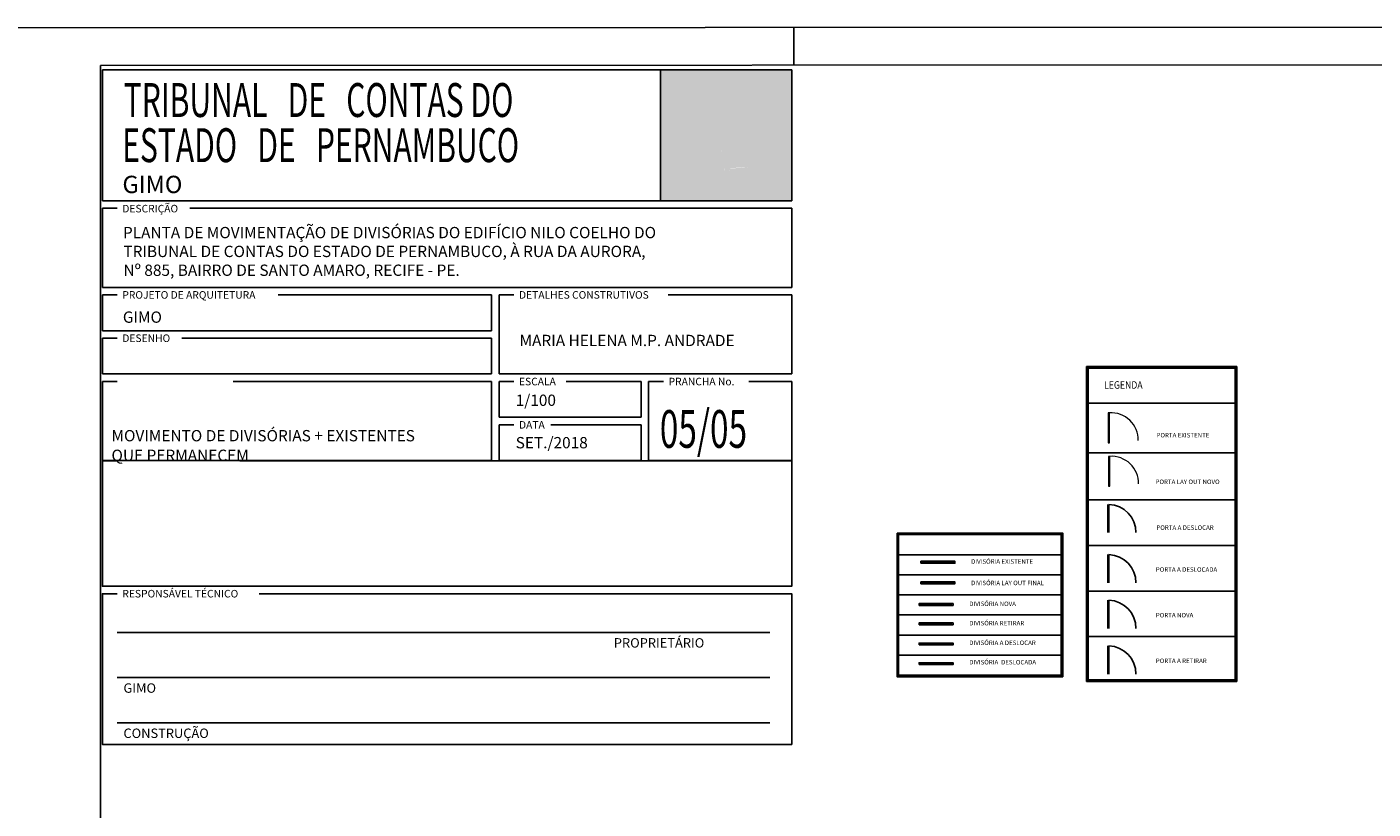
# Model space of a CAD drawing. Units: millimetres. Extents: x 2034 to 5878, y 1346 to 2657.
# Drawn here: x 2336 to 2372, y 1835 to 1856 of the extents above; entities that cross this region are included whole.
import ezdxf
from ezdxf.enums import TextEntityAlignment as Align
from ezdxf.lldxf.tags import DXFTag

# ---------------------------------------------------------------- set-up
doc = ezdxf.new("R2010")
doc.units = ezdxf.units.MM
for name, color, linetype in [('Arquitetura', 5, 'Continuous'), ('CARIMBO', 3, 'Continuous'), ('CARIMBO_TEXTO', 7, 'Continuous'), ('divisória a construir', 10, 'Continuous'), ('divisória a demolir', 50, 'Continuous'), ('divisória demolir', 50, 'Continuous'), ('divisória deslocar', 40, 'Continuous'), ('divisórias', 4, 'Continuous'), ('Finíssimo', 8, 'Continuous'), ('Médio', 3, 'Continuous'), ('PAREDE', 5, 'Continuous'), ('VISTA', 7, 'Continuous')]:
    doc.layers.add(name, color=color, linetype=linetype)
for name, color, linetype, lineweight in [('Divisória', 3, 'Continuous', 35), ('fino', 4, 'Continuous', 13), ('MEDIA', 2, 'Continuous', 25), ('TEXTO', 3, 'Continuous', 9)]:
    doc.layers.add(name, color=color, linetype=linetype, lineweight=lineweight)
doc.styles.add('Carimbo', font='txt', dxfattribs={"width": 0.65, "height": 0.45})
doc.styles.add('REGUA80', font='arial.ttf', dxfattribs={"width": 0.85, "height": 0.12})
doc.styles.add('ROMANS', font='romans.shx')
tags = doc.linetypes.add('HIDDEN', pattern=[0.375, 0.25, -0.125]).pattern_tags.tags
tags[6:7] = [DXFTag(74, 4), DXFTag(75, 0), DXFTag(340, '0'), DXFTag(46, 1.0), DXFTag(50, 0.0), DXFTag(44, 0.0), DXFTag(45, 0.0)]
tags[4:5] = [DXFTag(74, 4), DXFTag(75, 0), DXFTag(340, '0'), DXFTag(46, 1.0), DXFTag(50, 0.0), DXFTag(44, 0.0), DXFTag(45, 0.0)]

# ---------------------------------------------------------------- blocks, each defined once
blk = doc.blocks.new('LEGENDA PORTA')
at = {"layer": 'divisória a construir'}
for p, q in [((2193.360625965485, 1843.370149601148), (2193.360625965485, 1842.620149601148)), ((2193.390625965485, 1842.620149601148), (2193.390625965485, 1843.370149601148))]:
    blk.add_line(p, q, dxfattribs=at)
blk.add_arc((2193.360625965485, 1842.620149601148), 0.7505997601918084, 0, 87.7093899573605, dxfattribs=at)
at = {"layer": 'divisória a demolir'}
for p, q in [((2193.360625965485, 1842.154805962999), (2193.360625965485, 1841.404805962999)), ((2193.390625965485, 1841.404805962999), (2193.390625965485, 1842.154805962999))]:
    blk.add_line(p, q, dxfattribs=at)
blk.add_arc((2193.360625965485, 1841.404805962999), 0.7505997601918084, 0, 87.7093899573605, dxfattribs=at)
at = {"layer": 'divisória deslocar', "linetype": 'HIDDEN'}
for p, q in [((2193.360625965485, 1845.920894102105), (2193.360625965485, 1845.170894102105)), ((2193.390625965485, 1845.170894102105), (2193.390625965485, 1845.920894102105))]:
    blk.add_line(p, q, dxfattribs=at)
at = {"layer": 'divisória deslocar'}
for p, q in [((2193.360625965485, 1844.585493239297), (2193.360625965485, 1843.835493239297)), ((2193.390625965485, 1843.835493239297), (2193.390625965485, 1844.585493239297))]:
    blk.add_line(p, q, dxfattribs=at)
at = {"layer": 'divisória deslocar', "linetype": 'HIDDEN'}
blk.add_arc((2193.360625965485, 1845.170894102105), 0.7505997601918084, 0, 87.7093899573605, dxfattribs=at)
at = {"layer": 'divisória deslocar'}
blk.add_arc((2193.360625965485, 1843.835493239297), 0.7505997601918084, 0, 87.7093899573605, dxfattribs=at)
at = {"layer": 'fino', "ltscale": 2}
blk.add_lwpolyline([(2193.372761066169, 1847.56214083467), (2193.402627797406, 1847.56214083467), (2193.402627797406, 1848.357694154666), (2193.372761066169, 1848.357694154666)], close=True, dxfattribs=at)
at = {"layer": 'fino', "color": 215, "ltscale": 2, "true_color": 0xa953a0}
blk.add_lwpolyline([(2193.382731653835, 1846.404815313449), (2193.412598385072, 1846.404815313449), (2193.412598385072, 1847.200368633445), (2193.382731653835, 1847.200368633445)], close=True, dxfattribs=at)
at = {"layer": 'fino', "ltscale": 2}
blk.add_arc((2193.447842944902, 1847.634140038968), 0.7249654942866205, 359.344991610045, 93.57578342947012, dxfattribs=at)
at = {"layer": 'fino', "color": 215, "ltscale": 2, "true_color": 0xa953a0}
blk.add_arc((2193.457813532568, 1846.476814517747), 0.7249654942866205, 359.344991610045, 93.57578342947012, dxfattribs=at)
at = {"layer": 'Finíssimo'}
blk.add_lwpolyline([(2196.796056055704, 1841.208501334079), (2192.796760284763, 1841.208501334079), (2192.796760284763, 1849.591288617079), (2196.796056055704, 1849.591288617079)], close=True, dxfattribs=at)
at = {"layer": 'MEDIA'}
for p, q in [((2192.836760284763, 1848.616935408175), (2196.756056055704, 1848.616935408175)), ((2192.836760284763, 1847.295583953024), (2196.756056055704, 1847.295583953024)), ((2192.836760284763, 1846.046305701474), (2196.756056055704, 1846.046305701474)), ((2192.836760284763, 1844.830962063325), (2196.756056055704, 1844.830962063325)), ((2192.836760284763, 1843.615618425177), (2196.756056055704, 1843.615618425177)), ((2192.836760284763, 1842.400274787028), (2196.756056055704, 1842.400274787028))]:
    blk.add_line(p, q, dxfattribs=at)
at = {"layer": 'Médio'}
for points in [[(2192.816760284763, 1841.228501334079), (2192.816760284763, 1849.571288617079), (2196.776056055704, 1849.571288617079), (2196.776056055704, 1841.228501334079)], [(2196.756056055704, 1841.248501334079), (2192.836760284763, 1841.248501334079), (2192.836760284763, 1849.551288617079), (2196.756056055704, 1849.551288617079)]]:
    blk.add_lwpolyline(points, close=True, dxfattribs=at)
at = {"layer": 'TEXTO', "color": 6, "style": 'REGUA80', "width": 0.85}
blk.add_text('LEGENDA', height=0.2, dxfattribs=at).set_placement((2193.26120350666, 1849.000485407396))
at = {"layer": 'TEXTO', "char_height": 0.12, "attachment_point": 1, "style": 'REGUA80'}
for s, insert in [('{\\Fromans|c0;PORTA EXISTENTE }', (2194.659364733422, 1847.823844974148)), ('{\\Fromans|c0;PORTA LAY OUT NOVO}', (2194.633063605662, 1846.582826797619)), ('{\\Fromans|c0;PORTA A DESLOCAR}', (2194.655733539659, 1845.363508042378)), ('{\\Fromans|c0;PORTA A DESLOCADA}', (2194.640835634419, 1844.247556415195)), ('{\\Fromans|c0;PORTA NOVA}', (2194.640835634419, 1843.032212777046)), ('{\\Fromans|c0;PORTA A RETIRAR}', (2194.640835634419, 1841.816869138898))]:
    blk.add_mtext_dynamic_manual_height_columns(s, width=3.648909474602078, gutter_width=12.5, heights=[0], dxfattribs=dict(at, insert=insert))
blk = doc.blocks.new('mov div 6andar')
at = {"layer": 'CARIMBO'}
h = blk.add_hatch(color=174, dxfattribs=at)
h.paths.add_polyline_path([(2356.807152395659, 1854.400551183449), (2353.317105157852, 1854.400551183449), (2353.317105157852, 1850.912968781058), (2356.807152395659, 1850.912968781058)])
edge = h.paths.add_edge_path(flags=16)
edge.add_arc((2356.113879752547, 1852.787247739857), 0.3595143093095854, -32.50346564443947, 41.88679400511643, ccw=False)
edge.add_arc((2356.030589985601, 1852.851651405255), 0.4644632173316606, 291.3575739968661, 326.3171872066437, ccw=False)
edge.add_arc((2355.087740721616, 1855.251319904064), 3.042712814041987, 282.0377919847484, 291.43611769126704, ccw=False)
edge.add_arc((2350.900689170723, 1852.464422238563), 4.825329247181149, 352.25014951182743, 357.75635604486143, ccw=False)
edge.add_arc((2355.183364532391, 1855.202486440286), 3.425233092081935, 278.3697697888515, 287.1956910129537)
edge.add_arc((2355.956196511774, 1852.754045971474), 0.8578808557119868, 286.2312863454214, 325.7511635932481)
edge.add_arc((2356.225136042367, 1852.431330987552), 0.4683934277991063, 299.3919978251982, 340.01429244176893, ccw=False)
edge.add_arc((2355.198506846615, 1854.412819568164), 2.699807528696692, 280.1353927396255, 297.73654087113266, ccw=False)
edge.add_arc((2350.900689170752, 1852.464422238592), 4.825329247130469, 348.12101103749126, 351.54742345553956, ccw=False)
edge.add_arc((2354.466051703928, 1851.722959177926), 1.183723190444153, 333.47770893707394, 347.7178599186635, ccw=False)
edge.add_arc((2355.378728652313, 1851.257879996797), 0.1596473521037804, 219.5144590585297, 336.5593192191285, ccw=False)
edge.add_arc((2356.049393262829, 1851.820682454659), 1.035163801025082, 190.4881957156551, 219.9271551963586, ccw=False)
edge.add_arc((2361.182036025477, 1853.004940986002), 6.301831177851025, 191.8207376724528, 192.5812802442348, ccw=False)
edge.add_arc((2354.923888148505, 1854.442152839454), 2.729626779168561, 248.5944594880097, 271.88858386698706, ccw=False)
edge.add_arc((2354.09644285988, 1852.333526764481), 0.4644632173405658, 213.6828127925785, 248.6919138575499, ccw=False)
edge.add_arc((2354.035977903926, 1852.274715198358), 0.3818433602327191, 150.6894689113508, 211.3706938745323, ccw=False)
edge.add_arc((2354.003890083461, 1853.020405679251), 0.634616865517529, 208.7478982874364, 241.699249874298, ccw=False)
edge.add_arc((2354.209331929362, 1853.336652583364), 0.9831699522158603, 219.2058554121275, 239.9825213238453)
edge.add_arc((2354.035977903926, 1852.274715198358), 0.3818433602209889, 140.9533162477972, 146.5209138840497, ccw=False)
edge.add_arc((2354.374098427214, 1851.85531711198), 0.9156048833169327, 110.27170130534029, 133.8818133821763, ccw=False)
edge.add_arc((2355.277934315118, 1849.340155122839), 3.588209837804359, 96.35154343256522, 109.89515076855221, ccw=False)
edge.add_arc((2361.182036025564, 1853.004940985885), 6.301831177867691, 178.3621889018518, 180.896509942186, ccw=False)
edge.add_arc((2355.071237031398, 1848.203496441021), 4.985122597673828, 92.1665273858099, 97.0158520454524)
edge.add_line((2354.462334481706, 1853.151292414879), (2354.469112105991, 1853.393419802541))
edge.add_arc((2354.934952353737, 1849.867923918072), 3.556139531541731, 90.65753917659953, 97.52715427295931, ccw=False)
edge.add_arc((2361.182036025506, 1853.004940985827), 6.301831177856865, 172.970334714309, 176.188688740133, ccw=False)
edge.add_line((2354.927576217333, 1853.776179406713), (2355.12918689224, 1853.776179406713))
edge.add_arc((2363.814378161738, 1852.804307289634), 8.739398308796273, 173.6151684653186, 175.9576408405835)
edge.add_arc((2354.934952353737, 1849.867923918043), 3.55613953156632, 78.32499657996198, 87.39270664279968, ccw=False)
edge.add_arc((2352.045659305672, 1852.901269963776), 3.636764724343873, 7.095422762347335, 14.98158086515616)
edge.add_arc((2354.49617373006, 1853.5694032306), 1.096892678010845, 14.35768336780642, 35.53021970621635)
edge.add_arc((2354.82220608249, 1853.669640577232), 0.7808038980119728, 18.793521485330928, 43.472939664938224, ccw=False)
edge.add_arc((2352.56335772274, 1852.953310097227), 3.150385356506709, 7.106969831910192, 17.89200035892128, ccw=False)
edge.add_arc((2354.934952353737, 1849.867923918043), 3.556139531566204, 71.3891698308986, 77.74913316956139, ccw=False)
edge.add_arc((2355.764558446039, 1852.450981285432), 0.8442573532287329, 43.04808626573839, 68.80068618362122, ccw=False)
edge = h.paths.add_edge_path(flags=0)
edge.add_arc((2355.711073914454, 1852.085544776005), 1.051117804360024, 53.99366506580301, 82.46180975784921)
edge.add_arc((2355.071237031339, 1848.203496440992), 4.98512259770625, 81.02461184507277, 82.66450586245152)
edge.add_arc((2352.563357722711, 1852.953310097169), 3.150385356540818, -0.9359002096716722, 3.5397582140444115, ccw=False)
edge.add_arc((2355.277934315176, 1849.340155122869), 3.588209837777669, 78.8834202843376, 83.03063468314258, ccw=False)
edge.add_line((2355.969762398772, 1852.86103906623), (2355.976606695751, 1852.644846113535))
edge.add_arc((2355.279062343934, 1847.316356793579), 5.373952600797447, 82.54190772666252, 92.16792390642274)
edge.add_arc((2363.81437816168, 1852.804307289663), 8.739398308752076, 180.7726144688115, 183.5222113309188)
edge.add_arc((2355.039649736425, 1855.152377964152), 2.885445428202587, 271.0294001129947, 282.8948803382075)
edge.add_arc((2350.452341246504, 1852.569684161493), 5.23628621664908, 357.4826907814438, 360.9840826883299)
edge.add_line((2355.687855137248, 1852.659615484773), (2355.722297660177, 1852.653879141306))
edge.add_arc((2350.900689170723, 1852.464422238534), 4.825329247170485, -1.3656608034102078, 2.2501825905864052, ccw=False)
edge.add_arc((2355.039649736425, 1855.152377964152), 2.88544542819258, 283.7330003079706, 293.0071193763889)
edge.add_arc((2355.950190306086, 1853.012752220654), 0.5601358086829065, 292.8179152194159, 320.6660460828925)
edge.add_arc((2356.185740610321, 1852.763416608222), 0.224178285510308, 331.868163551302, 410.2797366058553)
edge = h.paths.add_edge_path(flags=0)
edge.add_arc((2355.071237031427, 1848.20349644105), 4.985122597650756, 83.05795259969402, 89.85982419985774)
edge.add_arc((2363.814378161738, 1852.804307289721), 8.739398308796071, 177.4797248337131, 179.2240128712353)
edge.add_arc((2355.277934315118, 1849.340155122869), 3.588209837787728, 83.52747477189843, 93.22964581569039, ccw=False)
edge.add_arc((2352.045659305672, 1852.901269963806), 3.636764724336019, 0.06654489848603648, 3.954435262928674)
edge = h.paths.add_edge_path(flags=0)
edge.add_arc((2355.279062343934, 1847.316356793608), 5.373952600775653, 94.1646612589577, 103.5287801913415)
edge.add_arc((2354.133128659943, 1852.068312716126), 0.4857852254604635, 103.2346258335699, 130.8396852995155)
edge.add_arc((2354.209331929362, 1853.336652583335), 0.9831699521996988, 246.382901955244, 250.9106934770344)
edge.add_arc((2354.843024416388, 1855.534739529519), 3.269831210047765, 253.0142224889284, 271.4136034462925)
edge.add_arc((2361.182036025506, 1853.004940985885), 6.301831177834962, 182.9909809598872, 186.7347720185872, ccw=False)
edge = h.paths.add_edge_path(flags=0)
edge.add_arc((2354.854668655315, 1854.953359445507), 2.745463901722081, 247.35388688950468, 271.5864707846687, ccw=False)
edge.add_arc((2354.133128659943, 1852.068312716097), 0.4857852254695987, 133.6915294559084, 148.168087607145)
edge.add_arc((2353.908987652538, 1852.260656546548), 0.1991051436304423, 161.288536945215, 210.3531041771249)
edge.add_arc((2354.074648247215, 1852.31761085173), 0.3724462388336754, 205.028019618707, 250.9894683461712)
edge.add_arc((2354.946979761704, 1854.498049786789), 2.720526480578824, 248.5774704055192, 271.1333031937251)
edge.add_arc((2361.182036025506, 1853.004940985856), 6.30183117784758, 187.2564931646127, 191.2264478983959, ccw=False)
edge = h.paths.add_edge_path(flags=0)
edge.add_arc((2355.087740721645, 1855.251319904064), 3.042712814040659, 270.14244087739934, 281.22147732583295, ccw=False)
edge.add_arc((2363.814378161767, 1852.804307289634), 8.739398308846233, 183.9083986291193, 186.7467872991298)
edge.add_line((2355.13549978443, 1851.777587799335), (2355.63276563118, 1851.806862729196))
edge.add_arc((2350.452341246562, 1852.569684161464), 5.236286216615357, 351.623349768131, 356.6837172070797)
edge = h.paths.add_edge_path(flags=0)
edge.add_arc((2350.452341246562, 1852.569684161493), 5.236286216609726, 348.553532039376, 350.9571352136769)
edge.add_arc((2355.198506846615, 1854.412819568193), 2.699807528719067, 268.82856346458243, 279.05793344160793, ccw=False)
edge.add_arc((2363.814378161505, 1852.804307289779), 8.739398308598895, 187.169563531917, 187.9856751799331)
edge.add_arc((2356.423982320439, 1851.81694343393), 1.284430484072195, 190.1686603495733, 207.4443478069337)
edge.add_arc((2355.382657890119, 1851.255023640793), 0.1030364066531588, 196.9606788615246, 339.6723441499603)
edge.add_arc((2353.753810297987, 1851.975773436986), 1.884036744592506, 336.3246059568215, 346.3303445748965)
h = blk.add_hatch(color=10, dxfattribs=at)
h.paths.add_polyline_path([(2355.12918689224, 1853.776179406713), (2354.927576217333, 1853.776179406713, 0.0140436416992539), (2354.89414219721, 1853.423829273795, -0.0142464830241321), (2355.09672167379, 1853.420382088816, -0.0102213198327909)])
h.paths.add_polyline_path([(2355.09672167379, 1853.420382088816, 0.0142464830241321), (2354.89414219721, 1853.423829273795, 0.0094839678585268), (2354.882779327831, 1853.185055535092, -0.0100652312455089), (2355.083433267484, 1853.188604119475, -0.0066414419366037)])
h.paths.add_polyline_path([(2355.083433267484, 1853.188604119475, 0.0100652312455091), (2354.882779327831, 1853.185055535092, 0.0110585123654153), (2354.880976271173, 1852.906339940187, -0.0136226906780999), (2355.07578136245, 1852.92266597751, -0.0076110392982596)])
h.paths.add_polyline_path([(2355.07578136245, 1852.92266597751, 0.0136226906780999), (2354.880976271173, 1852.906339940187, 0.0091391082663002), (2354.888789449846, 1852.676119253223, -0.0087126307235403), (2355.075774410505, 1852.686462991006, -0.0067571520107158)])
h.paths.add_polyline_path([(2355.075774410505, 1852.686462991006, 0.0087126307235401), (2354.888789449846, 1852.676119253223, 0.0163368232756008), (2354.92368962048, 1852.26590345728, 0.0001331208952547), (2354.92543021048, 1852.265946873589), (2354.933062427617, 1852.209014996982, -0.0002171671550587), (2354.930678472474, 1852.20894793419, 0.0173239280799069), (2355.000787918832, 1851.778055482815, 0.0003855436474740001), (2355.004982559067, 1851.778141698838), (2355.018700055485, 1851.714173173861, -0.0004448416060066), (2355.013845832813, 1851.714008787423, 0.003318505176368), (2355.031524531891, 1851.632248536401, 0.129830579960262), (2355.257314404413, 1851.154217769168, 0.5547024791601654), (2355.525200693837, 1851.194372374515, 0.062214464170677), (2355.622681756997, 1851.471150695413, 0.0149516585653111), (2355.673605043788, 1851.755143441356, -0.0047013377131691), (2355.623545822191, 1851.746679556594, -0.0104880818628764), (2355.584480601972, 1851.530531151083, -0.0436860301130641), (2355.479277329925, 1851.219229996941, -0.7179886073667407), (2355.284103033364, 1851.224966340387, -0.0755225018847984), (2355.159727256132, 1851.590181883579, -0.0035609738820098), (2355.14331198111, 1851.713576300369, -0.0001905181131812), (2355.141254978456, 1851.713619146621), (2355.137184717167, 1851.76344383762, -0.0127929690451733), (2355.09530508748, 1852.208616492784, -0.0004541464828916), (2355.089777746207, 1852.208607771879), (2355.089314978568, 1852.267359994913, 0.0001883100381088), (2355.091488075645, 1852.267398223202, -0.0119979552424562)])
h.paths.add_polyline_path([(2355.681945063376, 1851.813734577279, -0.0036244150694711), (2355.632765631161, 1851.806862729174, -0.0029069175611265), (2355.623545822191, 1851.746679556594, 0.0047013377131689), (2355.673605043788, 1851.755143441356, 0.003066230463893)])
h.paths.add_polyline_path([(2355.722319249731, 1852.27551558245, -0.0035618596932746), (2355.679858868736, 1852.266776828715, -0.0220836071956879), (2355.632765631161, 1851.806862729174, 0.0036244150694716), (2355.681945063376, 1851.813734577279, 0.0240299820134555)])
h.paths.add_polyline_path([(2355.724647798632, 1852.349420066902, -0.0036570045524274), (2355.683574438879, 1852.339700183694, -0.0034861940016699), (2355.679858868736, 1852.266776828715, 0.0035618596932746), (2355.722319249731, 1852.27551558245, 0.0038309429335)])
h.paths.add_polyline_path([(2355.72229766019, 1852.653879141298), (2355.687855137248, 1852.659615484773, -0.0152788930528407), (2355.683574438879, 1852.339700183694, 0.0036570045524276), (2355.724647798632, 1852.349420066902, 0.0157784023062613)])
h.paths.add_polyline_path([(2355.707732760928, 1853.147818487583, 0.0017167369317949), (2355.67376565319, 1853.15207265784, -0.0169657494611529), (2355.682421577161, 1852.905493801701, -0.0017603144017378), (2355.707515784858, 1852.902557346193), (2355.713326405674, 1852.902073478859, 0.0195136652878348)])
h.paths.add_polyline_path([(2355.561381961799, 1853.921183310225, 0.1081024480691148), (2355.388834998417, 1854.20684295879, -0.0926463324658684), (2355.558806687941, 1853.841404598157, -0.0344234433531644), (2355.654572991041, 1853.350491147322, -0.0025126834259659), (2355.689538337318, 1853.343082671441, 0.0470933411701784)])
h = blk.add_hatch(color=100, dxfattribs=at)
h.paths.add_polyline_path([(2354.89414219721, 1853.423829273795, 0.0299833306065474), (2354.469112105986, 1853.393419802518), (2354.462334481706, 1853.151292414879, -0.0211623287453816), (2354.882779327831, 1853.185055535092, -0.0094839678585268)])
h.paths.add_polyline_path([(2355.654572991041, 1853.350491147322, 0.0395860074101735), (2355.09672167379, 1853.420382088816, 0.0066414419366037), (2355.083433267484, 1853.188604119475, -0.0296874807235297), (2355.67376565319, 1853.15207265784, 0.0137060015549751)])
h.paths.add_polyline_path([(2355.689538337318, 1853.343082671441, 0.0025126834259657), (2355.654572991041, 1853.350491147322, -0.013706001554975), (2355.67376565319, 1853.15207265784, -0.0017167369317949), (2355.707732760928, 1853.147818487583, 0.0155661540338999)])
h.paths.add_polyline_path([(2356.069853221705, 1853.238106166487, 0.0277577008574554), (2355.689538337318, 1853.343082671441, -0.0155661540339), (2355.707732760928, 1853.147818487583, -0.0071555096168442), (2355.848966912394, 1853.127578441353, -0.1248585458620863), (2356.328999476273, 1852.935848626782, -0.356140883534827), (2356.383435596681, 1852.657716106545, -0.1221119712065471), (2356.167413109737, 1852.496451554625, -0.0404880803361128), (2355.724647798632, 1852.349420066902, -0.0038309429335), (2355.722319249731, 1852.27551558245, 0.0411546195701989), (2356.20114029708, 1852.419634424682, 0.1529064160744543), (2356.417079361037, 1852.594062502301, 0.3364898682870395), (2356.381525736038, 1853.027281416909, 0.112842242688792)])
h.paths.add_polyline_path([(2355.683574438879, 1852.339700183694, -0.0518192319636355), (2355.091488075645, 1852.267398223202, 0.0016850615664174), (2355.09530508748, 1852.208616492784, 0.0483791074570072), (2355.679858868736, 1852.266776828715, 0.00348619400167)])
h.paths.add_polyline_path([(2354.92368962048, 1852.26590345728, -0.0804553710467619), (2353.887794522567, 1852.407547179764, -0.019758788213568), (2353.815451951667, 1852.435829782751, 0.0124441598722791), (2353.797560117817, 1852.419569088009, 0.1061303945833461), (2354.930678472474, 1852.20894793419, -0.0022764418776701)])
h.paths.add_polyline_path([(2353.447493301353, 1852.715182503781, 0.1447763748867742), (2353.70301839485, 1852.461643839991, -0.0181907586282766), (2353.717487232379, 1852.485352431258, -0.090904472793555)])
h = blk.add_hatch(color=51, dxfattribs=at)
h.paths.add_polyline_path([(2355.969762398772, 1852.86103906623, 0.0185053097054064), (2355.707515784858, 1852.902557346193), (2355.68242246215, 1852.904646940305, 5.82153319524e-05), (2355.682421577161, 1852.905493801701, 0.0423590148177342), (2355.07578136245, 1852.92266597751, 0.0067571520107158), (2355.075774410505, 1852.686462991006, -0.042026134990948), (2355.976606695736, 1852.644846113524)])
h.paths.add_polyline_path([(2354.880976271173, 1852.906339940187, 0.0591640227492684), (2354.056866623343, 1852.714209587788, 0.1033845410378135), (2353.73942577146, 1852.515258717214, 0.0242980076440051), (2353.717487232379, 1852.485352431258, 0.0279341913180378), (2353.815451951667, 1852.435829782751, -0.1210356961967769), (2354.02191338103, 1852.541195838051, -0.0408814288431434), (2354.888789449846, 1852.676119253223, -0.0091391082663002)])
h.paths.add_polyline_path([(2353.717487232379, 1852.485352431258, 0.0181907586282761), (2353.70301839485, 1852.461643839991, 0.003380036922298), (2353.710600176737, 1852.457627217876, 0.0086443038704003), (2353.797560117817, 1852.419569088009, -0.01244415987228), (2353.815451951667, 1852.435829782751, -0.0279341913180388)])
h.paths.add_polyline_path([(2353.797560117817, 1852.419569088009, -0.0086443038703998), (2353.710600176737, 1852.457627217876, -0.0033800369222987), (2353.70301839485, 1852.461643839991, 0.2711375548915336), (2353.709953484444, 1852.075937861527, 0.1529064160744256), (2353.925892548401, 1851.901509783909, 0.1021674441387498), (2355.013845832813, 1851.714008787423, -0.0025930841219225), (2355.000787918832, 1851.778055482815, -0.0987373889759881), (2353.953326884335, 1851.965478308857, -0.2032771310009361), (2353.73717433636, 1852.160043214427, -0.2174163104079979), (2353.720405989412, 1852.324529972518, -0.0632500445139135)])
h.paths.add_polyline_path([(2355.632765631161, 1851.806862729174, -0.0363665894566838), (2355.136029875457, 1851.777580432049), (2355.137184717167, 1851.76344383762, 0.0014372460216878), (2355.14331198111, 1851.713576300369, 0.0446637102190434), (2355.623545822191, 1851.746679556594, 0.0029069175611266)])
h.paths.add_polyline_path([(2356.45501513907, 1852.023228054322, 0.1791280222482983), (2356.665321838283, 1852.271240799667, -0.174167710540657), (2356.195987450219, 1851.930359217638, -0.0385293950689097), (2355.681945063376, 1851.813734577279, -0.003066230463893), (2355.673605043788, 1851.755143441356, 0.0769508458149047)])
at = {"layer": 'Arquitetura', "ltscale": 2}
blk.add_line((2356.862515182524, 1854.524351115398), (2356.862515182524, 1855.524351115427), dxfattribs=at)
at = {"layer": 'Arquitetura'}
for p, q in [((2338.412515182541, 1854.515912527605), (2394.312310719366, 1854.539838560545)), ((2338.412515182541, 1814.515912527664), (2338.412515182541, 1854.515912527605))]:
    blk.add_line(p, q, dxfattribs=at)
at = {"layer": 'CARIMBO', "ltscale": 0.01}
for p, q in [((2338.457558899709, 1854.401512075894), (2356.807152395659, 1854.401512075894)), ((2338.457558899709, 1850.912968781058), (2338.457558899709, 1854.401512075894)), ((2356.807152395659, 1854.401512075894), (2356.807152395659, 1850.912968781058)), ((2356.807152395659, 1850.912968781058), (2338.457558899709, 1850.912968781058)), ((2338.457558899709, 1848.606735718765), (2338.457558899709, 1850.712426775668)), ((2338.457558899709, 1850.712426775668), (2338.853862585906, 1850.712426775668)), ((2340.786718485118, 1850.712426775668), (2356.807152395659, 1850.712426775668)), ((2356.807152395659, 1850.712426775668), (2356.807152395659, 1848.606735718765)), ((2356.807152395659, 1848.606735718765), (2338.457558899709, 1848.606735718765)), ((2338.457558899709, 1847.45361918759), (2338.457558899709, 1848.406193713317)), ((2338.457558899709, 1848.406193713317), (2338.853862585906, 1848.406193713317)), ((2343.135193627471, 1848.406193713317), (2348.814868096959, 1848.406193713317)), ((2348.814868096959, 1848.406193713317), (2348.814868096959, 1847.45361918759)), ((2349.015410102378, 1846.300502656415), (2349.015410102378, 1848.406193713317)), ((2349.015410102378, 1848.406193713317), (2349.411713788604, 1848.406193713317)), ((2353.514468488194, 1848.406193713317), (2356.807152395659, 1848.406193713317)), ((2356.807152395659, 1848.406193713317), (2356.807152395659, 1846.300502656415)), ((2348.814868096959, 1847.45361918759), (2338.457558899709, 1847.45361918759)), ((2338.457558899709, 1846.300502656415), (2338.457558899709, 1847.253077182171)), ((2338.457558899709, 1847.253077182171), (2338.853862585906, 1847.253077182171)), ((2340.576647057982, 1847.253077182171), (2348.814868096959, 1847.253077182171)), ((2348.814868096959, 1847.253077182171), (2348.814868096959, 1846.300502656415)), ((2348.814868096959, 1846.300502656415), (2338.457558899709, 1846.300502656415)), ((2356.807152395659, 1846.300502656415), (2349.015410102378, 1846.300502656415)), ((2338.457558899709, 1843.994269594093), (2338.457558899709, 1846.099960650995)), ((2338.457558899709, 1846.099960650995), (2338.853862585906, 1846.099960650995)), ((2341.93785746052, 1846.099960650995), (2348.814868096959, 1846.099960650995)), ((2348.814868096959, 1846.099960650995), (2348.814868096959, 1843.994269594093)), ((2349.015410102378, 1845.147386125239), (2349.015410102378, 1846.099960650995)), ((2349.015410102378, 1846.099960650995), (2349.411713788604, 1846.099960650995)), ((2350.800785791971, 1846.099960650995), (2352.796312287244, 1846.099960650995)), ((2352.796312287244, 1846.099960650995), (2352.796312287244, 1845.147386125239)), ((2353.393157978831, 1846.099960650995), (2352.996854292634, 1846.099960650995)), ((2352.996854292634, 1846.099960650995), (2352.996854292634, 1843.994269594093)), ((2356.807152395659, 1846.099960650995), (2355.661549891256, 1846.099960650995)), ((2356.807152395659, 1843.994269594093), (2356.807152395659, 1846.099960650995)), ((2352.796312287244, 1845.147386125239), (2349.015410102378, 1845.147386125239)), ((2349.015410102378, 1843.994269594093), (2349.015410102378, 1844.94684411982)), ((2349.015410102378, 1844.94684411982), (2349.411713788604, 1844.94684411982)), ((2350.392984310862, 1844.94684411982), (2352.796312287244, 1844.94684411982)), ((2352.796312287244, 1844.94684411982), (2352.796312287244, 1843.994269594093)), ((2348.814868096959, 1843.994269594093), (2338.457558899709, 1843.994269594093)), ((2352.796312287244, 1843.994269594093), (2349.015410102378, 1843.994269594093)), ((2352.996854292634, 1843.994269594093), (2356.807152395659, 1843.994269594093))]:
    blk.add_line(p, q, dxfattribs=at)
at = {"layer": 'CARIMBO', "color": 174, "ltscale": 2}
for p, q in [((2356.807152395659, 1854.400551183449), (2353.317105157852, 1854.400551183449)), ((2353.317105157852, 1854.400551183449), (2353.317105157852, 1850.912968781058)), ((2356.807152395659, 1854.400551183449), (2353.317105157852, 1854.400551183449)), ((2353.317105157852, 1854.400551183449), (2353.317105157852, 1850.912968781058)), ((2356.807152395659, 1850.912968781058), (2356.807152395659, 1854.400551183449)), ((2356.807152395659, 1850.912968781058), (2356.807152395659, 1854.400551183449)), ((2353.317105157852, 1850.912968781058), (2356.807152395659, 1850.912968781058)), ((2353.317105157852, 1850.912968781058), (2356.807152395659, 1850.912968781058))]:
    blk.add_line(p, q, dxfattribs=at)
at = {"layer": 'CARIMBO', "ltscale": 0.01}
for points in [[(2342.116773393644, 1843.992264174036), (2356.807152395659, 1843.992264174036), (2356.807152395659, 1840.65225954089), (2338.457558899709, 1840.65225954089), (2338.457558899709, 1843.992264174036), (2338.853862585906, 1843.992264174036)], [(2342.634783443673, 1840.452259540878), (2356.807152395659, 1840.452259540878), (2356.807152395659, 1836.441419432493), (2338.457558899709, 1836.441419432493), (2338.457558899709, 1840.452259540878), (2338.853862585906, 1840.452259540878)]]:
    blk.add_lwpolyline(points, dxfattribs=at)
at = {"layer": 'CARIMBO_TEXTO'}
for p, q in [((2338.853862585906, 1839.421126565373), (2356.21892087854, 1839.421126565373)), ((2338.853862585906, 1838.217874532857), (2356.21892087854, 1838.217874532857)), ((2338.853862585906, 1837.014622500341), (2356.21892087854, 1837.014622500341))]:
    blk.add_line(p, q, dxfattribs=at)
at = {"layer": 'Divisória', "const_width": 0.06}
blk.add_lwpolyline([(2360.253348150665, 1841.286326757566), (2361.1221439409, 1841.286326757566)], dxfattribs=at)
at = {"layer": 'divisória a construir', "const_width": 0.06}
blk.add_lwpolyline([(2360.204832125721, 1840.161020909729), (2361.073627915956, 1840.161020909729)], dxfattribs=at)
at = {"layer": 'divisória a construir'}
blk.add_lwpolyline([(2360.196593039615, 1840.138893301556), (2361.098835454066, 1840.138846396278), (2361.098835454066, 1840.188989756992), (2360.196593039615, 1840.18903666227)], close=True, dxfattribs=at)
at = {"layer": 'divisória demolir', "const_width": 0.06}
blk.add_lwpolyline([(2360.204832125721, 1839.645982798985), (2361.073627915956, 1839.645982798985)], dxfattribs=at)
at = {"layer": 'divisória demolir'}
blk.add_lwpolyline([(2360.196593039615, 1839.623855190811), (2361.098835454066, 1839.623808285533), (2361.098835454066, 1839.673951646248), (2360.196593039615, 1839.673998551525)], close=True, dxfattribs=at)
at = {"layer": 'divisória deslocar', "linetype": 'HIDDEN', "const_width": 0.05}
blk.add_lwpolyline([(2360.204832125721, 1839.111412291242), (2361.073627915956, 1839.111412291242)], dxfattribs=at)
at = {"layer": 'divisória deslocar'}
for points in [[(2360.196593039615, 1839.089284683068), (2361.098835454066, 1839.089237777791), (2361.098835454066, 1839.139381138505), (2360.196593039615, 1839.139428043782)], [(2360.196593039615, 1838.563141456781), (2361.098835454066, 1838.563094551504), (2361.098835454066, 1838.613237912218), (2360.196593039615, 1838.613284817495)]]:
    blk.add_lwpolyline(points, close=True, dxfattribs=at)
at = {"layer": 'divisória deslocar', "const_width": 0.05}
blk.add_lwpolyline([(2360.204832125721, 1838.585269064955), (2361.073627915956, 1838.585269064955)], dxfattribs=at)
at = {"layer": 'divisórias', "color": 217, "true_color": 0x93278f, "const_width": 0.06}
blk.add_lwpolyline([(2360.253348150665, 1840.73761185747), (2361.1221439409, 1840.73761185747)], dxfattribs=at)
at = {"layer": 'Finíssimo'}
blk.add_lwpolyline([(2359.608673312008, 1842.063746298334), (2364.019859304859, 1842.063746298334), (2364.019859304859, 1838.241604869052), (2359.608673312008, 1838.241604869052)], close=True, dxfattribs=at)
at = {"layer": 'MEDIA'}
for p, q in [((2359.648673312008, 1841.48915466558), (2363.979859304859, 1841.48915466558)), ((2359.648673312008, 1840.954563032825), (2363.979859304859, 1840.954563032825)), ((2359.648673312008, 1840.41997140007), (2363.979859304859, 1840.41997140007)), ((2359.648673312008, 1839.885379767316), (2363.979859304859, 1839.885379767316)), ((2359.648673312008, 1839.350788134561), (2363.979859304859, 1839.350788134561)), ((2359.648673312008, 1838.816196501807), (2363.979859304859, 1838.816196501807))]:
    blk.add_line(p, q, dxfattribs=at)
at = {"layer": 'Médio'}
for points in [[(2359.628673312008, 1842.043746298334), (2363.999859304859, 1842.043746298334), (2363.999859304859, 1838.261604869052), (2359.628673312008, 1838.261604869052)], [(2359.648673312008, 1842.023746298334), (2363.979859304859, 1842.023746298334), (2363.979859304859, 1838.281604869052), (2359.648673312008, 1838.281604869052)], [(2360.24510906456, 1841.264199149392), (2361.14735147901, 1841.264152244114), (2361.14735147901, 1841.314295604828), (2360.24510906456, 1841.314342510106)]]:
    blk.add_lwpolyline(points, close=True, dxfattribs=at)
at = {"layer": 'Médio', "color": 9, "true_color": 0xd19cc7}
blk.add_lwpolyline([(2360.24510906456, 1840.715484249297), (2361.14735147901, 1840.715437344019), (2361.14735147901, 1840.765580704733), (2360.24510906456, 1840.765627610011)], close=True, dxfattribs=at)
at = {"layer": 'VISTA'}
blk.add_line((2395.312310719337, 1855.539838560545), (2335.912515182512, 1855.515912527635), dxfattribs=at)
at = {"layer": 'Médio'}
blk.add_blockref('LEGENDA PORTA', (171.8568697641331, -3.092061600094894), dxfattribs=at)
at = {"layer": 'CARIMBO', "style": 'ROMANS'}
blk.add_text('DESCRIÇÃO', height=0.2005420054200421, dxfattribs=at).set_placement((2338.989475064094, 1850.602507887941))
for s, p in [('PROJETO DE ARQUITETURA', (2338.989475064094, 1848.406193713317)), ('DETALHES CONSTRUTIVOS', (2349.547326266793, 1848.406193713317)), ('DESENHO', (2338.989475064094, 1847.253077182171)), ('ESCALA', (2349.547326266793, 1846.099960650995)), ('PRANCHA No.', (2353.528770457078, 1846.099960650995)), ('DATA', (2349.547326266793, 1844.94684411982)), ('RESPONSÁVEL TÉCNICO', (2338.989475064152, 1840.452259540878))]:
    blk.add_text(s, height=0.2005420054200421, dxfattribs=at).set_placement(p, align=Align.MIDDLE_LEFT)
at = {"layer": 'CARIMBO_TEXTO', "style": 'Carimbo', "width": 0.65}
for s, height, p in [('TRIBUNAL   DE   CONTAS DO', 0.9024390243901899, (2339.027107023749, 1853.142184160658)), ('ESTADO   DE   PERNAMBUCO', 0.9024390243901899, (2338.986294126515, 1851.940145498267)), ('05/05', 1.002710027100211, (2353.29506393583, 1844.336002216246))]:
    blk.add_text(s, height=height, dxfattribs=at).set_placement(p)
at = {"layer": 'CARIMBO_TEXTO', "style": 'ROMANS'}
for s, height, p in [('GIMO', 0.461246612466097, (2338.991807472192, 1851.116079559093)), ('PLANTA DE MOVIMENTAÇÃO DE DIVISÓRIAS DO EDIFÍCIO NILO COELHO DO', 0.3008130081300631, (2339.005991303855, 1849.914770922021)), ('TRIBUNAL DE CONTAS DO ESTADO DE PERNAMBUCO, À RUA DA AURORA,', 0.3008130081300631, (2339.017482114517, 1849.413415908444)), ('Nº 885, BAIRRO DE SANTO AMARO, RECIFE - PE.', 0.3008130081300631, (2339.019534045043, 1848.912060894925)), ('GIMO', 0.3008130081300633, (2339.003828554965, 1847.663925728304)), ('MARIA HELENA M.P. ANDRADE', 0.3008130081300633, (2349.561679757635, 1847.042258244919)), ('1/100', 0.3008130081300633, (2349.45891874554, 1845.451025098804)), ('MOVIMENTO DE DIVISÓRIAS + EXISTENTES ', 0.3008130081300633, (2338.700568827391, 1844.508044563275)), ('SET./2018', 0.3008130081300633, (2349.45891874554, 1844.321763048394)), ('QUE PERMANECEM', 0.3008130081300633, (2338.700568827391, 1843.985888227156))]:
    blk.add_text(s, height=height, dxfattribs=at).set_placement(p)
at = {"layer": 'CARIMBO_TEXTO', "char_height": 0.2506775067750527, "attachment_point": 1, "style": 'ROMANS'}
for s, insert, width in [('PROPRIETÁRIO', (2352.072108860038, 1839.268533523661), 4.458048780487537), ('GIMO', (2339.019415015295, 1838.065281491116), 5.036619098167676), ('CONSTRUÇÃO', (2339.019415015237, 1836.8620294586), 5.036612466124358)]:
    blk.add_mtext(s, dxfattribs=dict(at, insert=insert, width=width))
at = {"layer": 'MEDIA', "insert": (2361.578912982761, 1840.797631618324), "char_height": 0.12, "attachment_point": 1, "style": 'REGUA80'}
blk.add_mtext_dynamic_manual_height_columns('{\\Fromans|c0;DIVISÓRIA LAY OUT FINAL}', width=3.648909474602078, gutter_width=12.5, heights=[0], dxfattribs=at)
at = {"layer": 'TEXTO', "char_height": 0.12, "attachment_point": 1, "style": 'REGUA80'}
for s, insert in [('{\\Fromans|c0;DIVISÓRIA EXISTENTE}', (2361.578912982761, 1841.368584342317)), ('{\\Fromans|c0;DIVISÓRIA NOVA}', (2361.530396957816, 1840.242593927783)), ('{\\Fromans|c0;DIVISÓRIA RETIRAR}', (2361.530396957816, 1839.727555817038)), ('{\\Fromans|c0;DIVISÓRIA A DESLOCAR}', (2361.530396957816, 1839.205272583)), ('{\\Fromans|c0;DIVISÓRIA  DESLOCADA}', (2361.530396957816, 1838.688776158865))]:
    blk.add_mtext_dynamic_manual_height_columns(s, width=3.648909474602078, gutter_width=12.5, heights=[0], dxfattribs=dict(at, insert=insert))

msp = doc.modelspace()

# ---------------------------------------------------------------- block references
at = {"layer": 'PAREDE'}
msp.add_blockref('mov div 6andar', (0, 0), dxfattribs=at)

doc.saveas('drawing.dxf')
